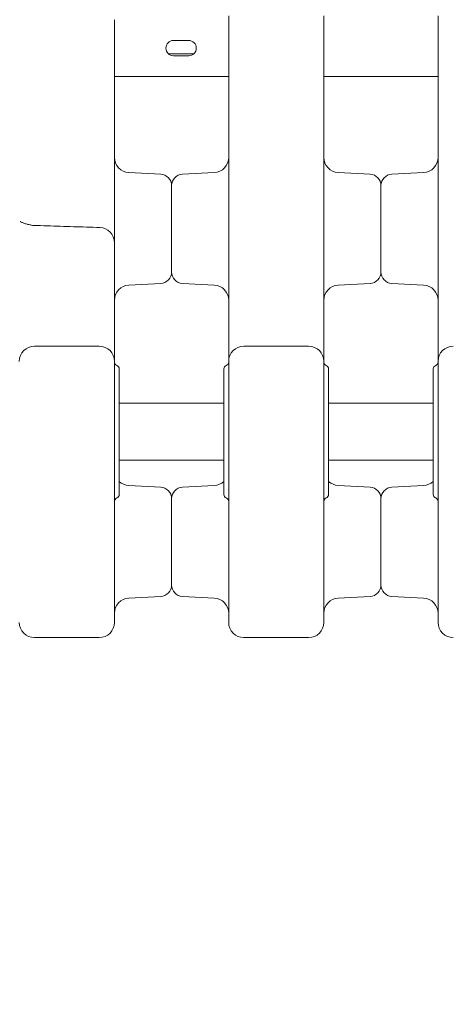
# Model space of a CAD drawing. Units: millimetres. Extents: x 198547 to 215076, y 81461 to 96365.
# Drawn here: x 208513 to 208741, y 88988 to 89506 of the extents above; entities that cross this region are included whole.
import ezdxf

# ---------------------------------------------------------------- set-up
doc = ezdxf.new("R2010")
doc.units = ezdxf.units.MM

# ---------------------------------------------------------------- blocks, each defined once
blk = doc.blocks.new('A$C0F033B3F')
at = {"color": 0, "linetype": 'Continuous', "lineweight": 0}
for p, q in [((168330.47, 86345.63), (168330.47, 86347.01)), ((168330.47, 86322.96), (168330.47, 86345.63)), ((168363.35, 86339.86), (168361.47, 86339.86)), ((168363.35, 86339.86), (168361.47, 86339.86)), ((168367.47, 86339.86), (168363.47, 86339.86)), ((168367.47, 86339.86), (168363.47, 86339.86)), ((168369.47, 86339.86), (168367.6, 86339.86)), ((168369.47, 86339.86), (168367.6, 86339.86)), ((168372.11, 86332.86), (168358.83, 86332.86)), ((168372.11, 86332.86), (168358.83, 86332.86)), ((168361.47, 86331.86), (168369.47, 86331.86)), ((168361.47, 86331.86), (168369.47, 86331.86)), ((168330.47, 86233.47), (168330.47, 86322.96)), ((168330.47, 86320.86), (168390.47, 86320.86)), ((168330.47, 86320.86), (168390.47, 86320.86)), ((168440.47, 86320.86), (168500.47, 86320.86)), ((168440.47, 86320.86), (168500.47, 86320.86)), ((168354.78, 86269.49), (168338.05, 86270.37)), ((168366.16, 86269.49), (168382.89, 86270.37)), ((168464.78, 86269.49), (168448.05, 86270.37)), ((168476.16, 86269.49), (168492.89, 86270.37)), ((168360.47, 86263.5), (168360.47, 86218.03)), ((168360.47, 86240.77), (168360.47, 86263.5)), ((168470.47, 86218.03), (168470.47, 86263.5)), ((168470.47, 86218.03), (168470.47, 86263.5)), ((168360.47, 86218.03), (168360.47, 86240.77)), ((168354.78, 86212.04), (168338.05, 86211.16)), ((168366.16, 86212.04), (168382.89, 86211.16)), ((168464.78, 86212.04), (168448.05, 86211.16)), ((168476.16, 86212.04), (168492.89, 86211.16)), ((168322.47, 86179.02), (168288.47, 86179.02)), ((168432.47, 86179.02), (168398.47, 86179.02)), ((168330.47, 86101.84), (168330.47, 86171.02)), ((168390.47, 86171.02), (168390.47, 86099.59)), ((168440.47, 86171.02), (168440.47, 86099.59)), ((168500.47, 86171.02), (168500.47, 86099.59)), ((168332.97, 86167.02), (168332.97, 86101.02)), ((168387.97, 86167.02), (168387.97, 86101.02)), ((168442.97, 86167.02), (168442.97, 86101.02)), ((168497.97, 86167.02), (168497.97, 86101.02)), ((168332.97, 86149.02), (168387.97, 86149.02)), ((168442.97, 86149.02), (168497.97, 86149.02)), ((168332.97, 86119.02), (168387.97, 86119.02)), ((168442.97, 86119.02), (168497.97, 86119.02)), ((168354.78, 86104.82), (168338.05, 86105.7)), ((168366.16, 86104.82), (168382.89, 86105.7)), ((168464.78, 86104.82), (168448.05, 86105.7)), ((168476.16, 86104.82), (168492.89, 86105.7)), ((168360.47, 86098.83), (168360.47, 86053.36)), ((168360.47, 86076.1), (168360.47, 86098.83)), ((168470.47, 86098.83), (168470.47, 86053.36)), ((168470.47, 86098.83), (168470.47, 86053.36)), ((168360.47, 86053.36), (168360.47, 86076.1)), ((168354.78, 86047.37), (168338.05, 86046.49)), ((168366.16, 86047.37), (168382.89, 86046.49)), ((168464.78, 86047.37), (168448.05, 86046.49)), ((168476.16, 86047.37), (168492.89, 86046.49)), ((168288.47, 86025.7), (168322.47, 86025.7)), ((168432.47, 86025.7), (168398.47, 86025.7))]:
    blk.add_line(p, q, dxfattribs=at)
for centre, radius, start, end in [((168361.47, 86335.86), 4, 90, 270), ((168361.47, 86335.86), 4, 90, 270), ((168363.47, 86335.86), 4, 90, 91.8036), ((168363.47, 86335.86), 4, 90, 91.8036), ((168367.47, 86335.86), 4, 88.1964, 90), ((168367.47, 86335.86), 4, 88.1964, 90), ((168369.47, 86335.86), 4, 270, 90), ((168369.47, 86335.86), 4, 270, 90), ((168338.47, 86278.36), 8, 180, 267), ((168382.47, 86278.36), 8, 273, 0), ((168448.47, 86278.36), 8, 180, 267), ((168492.47, 86278.36), 8, 273, 0), ((168354.47, 86263.5), 6, 0, 87), ((168366.47, 86263.5), 6, 93, 180), ((168464.47, 86263.5), 6, 0, 87), ((168476.47, 86263.5), 6, 93, 180), ((168288.47, 86250.55), 8, 258.8695, 268.0655), ((168322.47, 86233.47), 8, 0, 88.3183), ((168354.47, 86218.03), 6, 273, 0), ((168366.47, 86218.03), 6, 180, 267), ((168464.47, 86218.03), 6, 273, 0), ((168476.47, 86218.03), 6, 180, 267), ((168338.47, 86203.18), 8, 93, 180), ((168382.47, 86203.18), 8, 0, 87), ((168448.47, 86203.18), 8, 93, 180), ((168492.47, 86203.18), 8, 0, 87), ((168288.47, 86171.02), 8, 90, 180), ((168322.47, 86171.02), 8, 0, 90), ((168398.47, 86171.02), 8, 90, 180), ((168432.47, 86171.02), 8, 0, 90), ((168508.47, 86171.02), 8, 90, 180), ((168332.47, 86170.73), 2, 180, 247.9757), ((168330.97, 86167.02), 2, 0, 67.9757), ((168389.97, 86167.02), 2, 112.0243, 180), ((168388.47, 86170.73), 2, 292.0243, 360), ((168442.47, 86170.73), 2, 180, 247.9757), ((168440.97, 86167.02), 2, 0, 67.9757), ((168499.97, 86167.02), 2, 112.0243, 180), ((168498.47, 86170.73), 2, 292.0243, 360), ((168338.47, 86113.69), 8, 226.5675, 267), ((168382.47, 86113.69), 8, 273, 313.4325), ((168448.47, 86113.69), 8, 226.5675, 267), ((168492.47, 86113.69), 8, 273, 313.4325), ((168354.47, 86098.83), 6, 0, 87), ((168366.47, 86098.83), 6, 93, 180), ((168464.47, 86098.83), 6, 0, 87), ((168476.47, 86098.83), 6, 93, 180), ((168332.47, 86097.31), 2, 112.0243, 180), ((168330.97, 86101.02), 2, 292.0243, 0), ((168389.97, 86101.02), 2, 180, 247.9757), ((168388.47, 86097.31), 2, 0, 67.9757), ((168442.47, 86097.31), 2, 112.0243, 180), ((168440.97, 86101.02), 2, 292.0243, 0), ((168499.97, 86101.02), 2, 180, 247.9757), ((168498.47, 86097.31), 2, 0, 67.9757), ((168354.47, 86053.36), 6, 273, 0), ((168366.47, 86053.36), 6, 180, 267), ((168464.47, 86053.36), 6, 273, 0), ((168476.47, 86053.36), 6, 180, 267), ((168338.47, 86038.5), 8, 93, 180), ((168382.47, 86038.5), 8, 0, 87), ((168448.47, 86038.5), 8, 93, 180), ((168492.47, 86038.5), 8, 0, 87), ((168288.47, 86033.7), 8, 180, 270), ((168322.47, 86033.7), 8, 270, 0), ((168398.47, 86033.7), 8, 180, 270), ((168432.47, 86033.7), 8, 270, 0), ((168508.47, 86033.7), 8, 180, 270)]:
    blk.add_arc(centre, radius, start, end, dxfattribs=at)
for points, knots in [([(168330.47, 86350.8), (168330.47, 86350.58), (168330.47, 86350.36), (168330.47, 86349.88), (168330.47, 86349.63), (168330.47, 86349.21), (168330.47, 86349.06), (168330.47, 86348.82), (168330.47, 86348.74), (168330.47, 86348.54), (168330.47, 86348.41), (168330.47, 86348.08), (168330.47, 86347.88), (168330.47, 86347.45), (168330.47, 86347.23), (168330.47, 86347.01)], [-0.5479317, -0.5479317, -0.5479317, -0.5479317, -0.4520436, -0.4520436, -0.3424573, -0.3424573, -0.2739658, -0.2739658, -0.2397201, -0.2397201, -0.1849269, -0.1849269, -0.0972579, -0.0972579, 0, 0, 0, 0]), ([(168390.47, 86352.77), (168390.47, 86352.77), (168390.47, 86352.5), (168390.47, 86351.49), (168390.47, 86350.81), (168390.47, 86349.38), (168390.47, 86348.76), (168390.47, 86347.64), (168390.47, 86347.18), (168390.47, 86346.71)], [0, 0, 0, 0, 0.590363, 0.590363, 1.122522, 1.122522, 1.455121, 1.455121, 1.662995, 1.662995, 1.662995, 1.662995]), ([(168440.47, 86352.77), (168440.47, 86352.77), (168440.47, 86352.5), (168440.47, 86351.49), (168440.47, 86350.81), (168440.47, 86349.38), (168440.47, 86348.76), (168440.47, 86347.64), (168440.47, 86347.18), (168440.47, 86346.71)], [0, 0, 0, 0, 0.590363, 0.590363, 1.122522, 1.122522, 1.455121, 1.455121, 1.662995, 1.662995, 1.662995, 1.662995]), ([(168500.47, 86352.77), (168500.47, 86352.77), (168500.47, 86352.5), (168500.47, 86351.49), (168500.47, 86350.81), (168500.47, 86349.38), (168500.47, 86348.76), (168500.47, 86347.64), (168500.47, 86347.18), (168500.47, 86346.71)], [0, 0, 0, 0, 0.590363, 0.590363, 1.122522, 1.122522, 1.455121, 1.455121, 1.662995, 1.662995, 1.662995, 1.662995]), ([(168390.47, 86346.71), (168390.47, 86314.86), (168390.47, 86285.93), (168390.47, 86232.9), (168390.47, 86210.36), (168390.47, 86184.53), (168390.47, 86177.24), (168390.47, 86171.02)], [0, 0, 0, 0, 13.862718, 13.862718, 29.705824, 29.705824, 37.389368, 37.389368, 37.389368, 37.389368]), ([(168440.47, 86346.71), (168440.47, 86314.86), (168440.47, 86285.93), (168440.47, 86232.9), (168440.47, 86210.36), (168440.47, 86184.53), (168440.47, 86177.24), (168440.47, 86171.02)], [0, 0, 0, 0, 13.862718, 13.862718, 29.705824, 29.705824, 37.389368, 37.389368, 37.389368, 37.389368]), ([(168500.47, 86346.71), (168500.47, 86314.86), (168500.47, 86285.93), (168500.47, 86232.9), (168500.47, 86210.36), (168500.47, 86184.53), (168500.47, 86177.24), (168500.47, 86171.02)], [0, 0, 0, 0, 13.862718, 13.862718, 29.705824, 29.705824, 37.389368, 37.389368, 37.389368, 37.389368]), ([(168282.53, 86243.84), (168282.22, 86243.95), (168281.95, 86244.07), (168281.5, 86244.28), (168281.32, 86244.39), (168281.05, 86244.56), (168280.97, 86244.63), (168280.92, 86244.67), (168280.91, 86244.67), (168280.91, 86244.67)], [-1.2390516, -1.2390516, -1.2390516, -1.2390516, -1.0559513, -1.0559513, -0.8728511, -0.8728511, -0.6897509, -0.6897509, -0.6207368, -0.6207368, -0.6207368, -0.6207368]), ([(168286.92, 86242.7), (168286.58, 86242.77), (168286.25, 86242.84), (168285.6, 86242.98), (168285.28, 86243.05), (168284.67, 86243.2), (168284.38, 86243.27), (168283.81, 86243.43), (168283.53, 86243.51), (168283.01, 86243.67), (168282.77, 86243.76), (168282.53, 86243.84)], [-0.6051888, -0.6051888, -0.6051888, -0.6051888, -0.4841511, -0.4841511, -0.3631133, -0.3631133, -0.2420755, -0.2420755, -0.1210378, -0.1210378, 0, 0, 0, 0]), ([(168322.7, 86241.47), (168320.4, 86241.54), (168318.1, 86241.61), (168313.5, 86241.75), (168311.2, 86241.82), (168306.6, 86241.96), (168304.3, 86242.03), (168299.7, 86242.18), (168297.4, 86242.25), (168292.8, 86242.4), (168290.5, 86242.48), (168288.2, 86242.56)], [0.801596, 0.801596, 0.801596, 0.801596, 1.494011, 1.494011, 2.186426, 2.186426, 2.878841, 2.878841, 3.571256, 3.571256, 4.263671, 4.263671, 4.263671, 4.263671]), ([(168330.47, 86233.47), (168330.47, 86229.27), (168330.47, 86225.23), (168330.47, 86199.94), (168330.47, 86183.36), (168330.47, 86171.02)], [-59.729079, -59.729079, -59.729079, -59.729079, -56.974831, -56.974831, -41.774142, -41.774142, -41.774142, -41.774142]), ([(168330.47, 86099.04), (168330.47, 86099.12), (168330.47, 86099.21), (168330.47, 86099.46), (168330.47, 86099.62), (168330.47, 86100.06), (168330.47, 86100.36), (168330.47, 86101.03), (168330.47, 86101.42), (168330.47, 86101.84)], [0, 0, 0, 0, 0.0889019, 0.0889019, 0.2311451, 0.2311451, 0.458734, 0.458734, 0.7112156, 0.7112156, 0.7112156, 0.7112156]), ([(168330.47, 86099.04), (168330.47, 86088.83), (168330.47, 86078.57), (168330.47, 86058.84), (168330.47, 86049.66), (168330.47, 86039.49), (168330.47, 86036.82), (168330.47, 86034.57), (168330.47, 86034.1), (168330.47, 86033.76), (168330.47, 86033.7), (168330.47, 86033.7)], [-60.193824, -60.193824, -60.193824, -60.193824, -49.613758, -49.613758, -37.62114, -37.62114, -30.096912, -30.096912, -26.334798, -26.334798, -24.483202, -24.483202, -24.483202, -24.483202]), ([(168390.47, 86099.59), (168390.47, 86089.34), (168390.47, 86079.02), (168390.47, 86059.19), (168390.47, 86049.96), (168390.47, 86039.66), (168390.47, 86036.94), (168390.47, 86034.62), (168390.47, 86034.13), (168390.47, 86033.76), (168390.47, 86033.7), (168390.47, 86033.7)], [0.031055, 0.031055, 0.031055, 0.031055, 10.657688, 10.657688, 22.656959, 22.656959, 30.209279, 30.209279, 33.985439, 33.985439, 35.941771, 35.941771, 35.941771, 35.941771]), ([(168440.47, 86099.59), (168440.47, 86089.34), (168440.47, 86079.02), (168440.47, 86059.19), (168440.47, 86049.96), (168440.47, 86039.66), (168440.47, 86036.94), (168440.47, 86034.62), (168440.47, 86034.13), (168440.47, 86033.76), (168440.47, 86033.7), (168440.47, 86033.7)], [0.031055, 0.031055, 0.031055, 0.031055, 10.657688, 10.657688, 22.656959, 22.656959, 30.209279, 30.209279, 33.985439, 33.985439, 35.941771, 35.941771, 35.941771, 35.941771]), ([(168500.47, 86099.59), (168500.47, 86089.34), (168500.47, 86079.02), (168500.47, 86059.19), (168500.47, 86049.96), (168500.47, 86039.66), (168500.47, 86036.94), (168500.47, 86034.62), (168500.47, 86034.13), (168500.47, 86033.76), (168500.47, 86033.7), (168500.47, 86033.7)], [0.031055, 0.031055, 0.031055, 0.031055, 10.657688, 10.657688, 22.656959, 22.656959, 30.209279, 30.209279, 33.985439, 33.985439, 35.941771, 35.941771, 35.941771, 35.941771])]:
    blk.add_open_spline(points, degree=3, knots=knots, dxfattribs=at)

msp = doc.modelspace()

# ---------------------------------------------------------------- linework, layer by layer
msp.add_open_spline([(205728.98, 82312.63), (204635.17, 83516.39), (205890.76, 88017.19), (200861.29, 86732.72), (197128.04, 91026.91), (203218.7, 97205.35), (208710.63, 92036.41), (210971.35, 97290.48), (215689.75, 93198.81), (214187.15, 89533.26), (214053.34, 84995.8), (209308.89, 86214.88), (209428.82, 81016.95), (206296.72, 81706.32), (205740.18, 82300.31), (205728.98, 82312.63)], degree=3, knots=[0, 0, 0, 0, 4886.823617, 7950.992445, 11710.189233, 18489.384942, 24084.190944, 26396.407665, 31462.784123, 34308.917667, 38802.544926, 41014.955192, 45447.22519, 47841.059517, 47891.059517, 47891.059517, 47891.059517, 47891.059517])

# ---------------------------------------------------------------- block references
msp.add_blockref('A$C0F033B3F', (40232.34, 3155.22))

doc.saveas('drawing.dxf')
